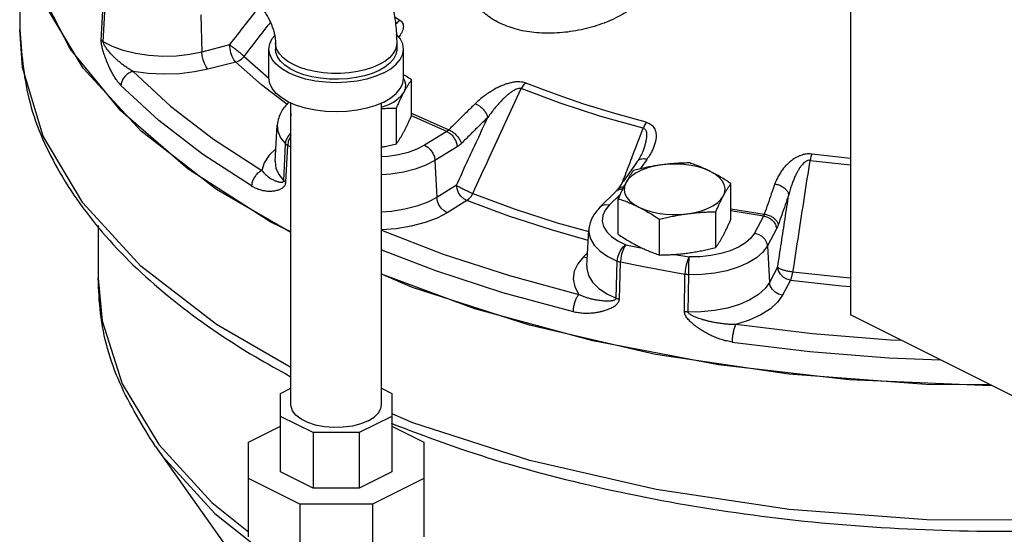
# Model space of a CAD drawing. Units: inches. Extents: x -47 to 163, y -16 to 122.
# Drawn here: x 129 to 138, y 88 to 93 of the extents above; entities that cross this region are included whole.
import ezdxf

# ---------------------------------------------------------------- set-up
doc = ezdxf.new("R2010")
doc.units = ezdxf.units.IN
doc.header["$MEASUREMENT"] = 0

msp = doc.modelspace()

# ---------------------------------------------------------------- linework, layer by layer
at = {"color": 7, "linetype": 'Continuous'}
for p, q in [((136.5368, 95.8428), (136.5368, 89.7807)), ((128.8261, 93.0364), (128.8261, 92.4287)), ((129.5838, 92.3299), (129.6004, 92.6537)), ((129.6019, 92.3149), (129.6193, 92.6453)), ((130.5068, 92.5637), (130.516, 92.2185)), ((132.3029, 92.5491), (132.3556, 92.5136)), ((128.8261, 92.4282), (128.8261, 92.4287)), ((130.7748, 92.2845), (130.516, 92.2185)), ((131.1389, 91.9763), (131.1389, 92.2469)), ((131.2014, 92.301), (131.2014, 92.2469)), ((132.3264, 92.301), (132.3264, 92.2469)), ((132.3889, 91.9763), (132.3889, 92.2469)), ((130.8315, 92.1263), (130.5727, 92.0603)), ((130.9097, 92.1786), (131.139, 91.9764)), ((132.4012, 91.9516), (132.3882, 91.9759)), ((132.4635, 91.6296), (132.4635, 91.9613)), ((131.3439, 88.9452), (131.3439, 91.7459)), ((132.1839, 88.9452), (132.1839, 91.7459)), ((132.3234, 91.3682), (132.3234, 91.6999)), ((132.7898, 91.4813), (132.4625, 91.6273)), ((132.4635, 91.6514), (132.4685, 91.6489)), ((132.4685, 91.6489), (132.8086, 91.4972)), ((131.1971, 91.2044), (131.2175, 91.5401)), ((132.7898, 91.4813), (132.584, 91.3543)), ((131.2767, 91.0254), (131.2933, 91.3676)), ((131.2968, 91.011), (131.3137, 91.3529)), ((131.3439, 91.3371), (131.3137, 91.3529)), ((132.8868, 91.3395), (132.681, 91.2124)), ((132.681, 91.2124), (132.6968, 90.8699)), ((134.608, 91.2919), (134.608, 91.2919)), ((136.163, 91.2141), (136.5368, 91.1724)), ((136.5368, 91.2324), (136.178, 91.2724)), ((134.5588, 91.2032), (134.5588, 91.2032)), ((132.8796, 90.9828), (132.6968, 90.8699)), ((134.3738, 90.9411), (134.3737, 90.9411)), ((135.4277, 90.6671), (135.4277, 90.9988)), ((134.3599, 90.9241), (134.2115, 90.7784)), ((134.3978, 90.8944), (134.299, 90.7974)), ((134.3821, 90.527), (134.3821, 90.8587)), ((132.9766, 90.8409), (132.7939, 90.7281)), ((135.4277, 90.765), (135.7377, 90.7154)), ((134.7648, 90.3356), (134.7648, 90.6673)), ((135.2877, 90.4056), (135.2877, 90.7373)), ((135.7305, 90.6968), (135.4277, 90.7452)), ((135.7305, 90.6968), (135.6459, 90.5389)), ((129.5546, 90.6087), (129.5546, 90.12)), ((133.8161, 90.6355), (134.1082, 90.5526)), ((135.8511, 90.5781), (135.7665, 90.4202)), ((134.089, 90.2341), (134.1093, 90.5699)), ((134.4519, 90.4305), (134.6065, 90.3987)), ((135.7665, 90.4202), (135.7862, 90.0815)), ((134.0963, 90.3545), (134.0585, 90.3175)), ((134.9057, 90.3416), (135.0412, 90.3174)), ((134.3624, 89.9346), (134.3726, 90.2797)), ((134.3924, 89.9256), (134.4031, 90.2705)), ((135.8613, 90.2217), (135.7862, 90.0815)), ((134.9968, 89.8096), (135.0007, 90.1558)), ((135.0313, 89.8063), (135.0357, 90.1524)), ((135.9819, 90.103), (135.9067, 89.9627)), ((138.0836, 89.0073), (136.5368, 89.7807)), ((131.2482, 89.052), (131.3439, 89.0998)), ((131.2482, 88.3242), (131.2482, 89.052)), ((132.1839, 89.0998), (132.2795, 89.052)), ((132.2795, 89.052), (132.2795, 88.3242)), ((131.5503, 88.6874), (131.2482, 88.8384)), ((132.2795, 88.8384), (131.9774, 88.6874)), ((130.9514, 88.5992), (131.2482, 88.7477)), ((132.2795, 88.7477), (132.5764, 88.5992)), ((131.5503, 88.6874), (131.5503, 88.1732)), ((131.9774, 88.6874), (131.5503, 88.6874)), ((131.9774, 88.6874), (131.9774, 88.1732)), ((130.9514, 87.7214), (130.9514, 88.5992)), ((132.5764, 88.5992), (132.5764, 87.7214)), ((130.0866, 88.559), (131.3439, 86.781)), ((131.5503, 88.1732), (131.2482, 88.3242)), ((132.2795, 88.3242), (131.9774, 88.1732)), ((131.4273, 88.0247), (130.9514, 88.2627)), ((132.5764, 88.2627), (132.1004, 88.0247)), ((131.9774, 88.1732), (131.5503, 88.1732)), ((131.4273, 88.0247), (131.4273, 87.4835)), ((132.1004, 88.0247), (131.4273, 88.0247)), ((132.1004, 88.0247), (132.1004, 87.4835)), ((130.6379, 87.9381), (131.2482, 87.455))]:
    msp.add_line(p, q, dxfattribs=at)
for points in [[(131.3439, 90.55), (131.1562, 90.6415), (130.3905, 91.1331), (129.7661, 91.6723), (129.2946, 92.2491), (128.9847, 92.8526), (128.9576, 92.9706)], [(131.3439, 90.5449), (130.6533, 90.9429), (129.9538, 91.4847), (129.4141, 92.0705), (129.0449, 92.6885), (128.9609, 92.969)], [(131.3439, 89.2917), (130.6519, 89.6906), (129.9519, 90.2333), (129.4123, 90.8197), (129.0437, 91.4381), (128.8533, 92.0761), (128.8261, 92.4282)], [(130.516, 92.2185), (130.4048, 92.1957), (130.283, 92.1817), (130.155, 92.1782), (130.0262, 92.1859), (129.9018, 92.2047), (129.787, 92.2337), (129.686, 92.2712), (129.6019, 92.3149)], [(131.1389, 92.2469), (131.1466, 92.2958), (131.1695, 92.3435), (131.193, 92.3719)], [(132.3889, 92.2469), (132.3812, 92.2958), (132.3583, 92.3435), (132.3216, 92.3877)], [(130.5727, 92.0603), (130.5557, 92.0819), (130.5403, 92.1115), (130.5279, 92.1462), (130.5195, 92.1831), (130.516, 92.2185)], [(130.8315, 92.1263), (130.8145, 92.1479), (130.7991, 92.1774), (130.7867, 92.2122), (130.7783, 92.249), (130.7748, 92.2845)], [(132.2058, 92.0259), (132.1312, 91.9941), (132.0476, 91.9685), (131.957, 91.9497), (131.8616, 91.9382), (131.7639, 91.9344), (131.6661, 91.9382), (131.5707, 91.9497), (131.4801, 91.9685), (131.3965, 91.9941), (131.3219, 92.0259), (131.2582, 92.0632), (131.207, 92.105), (131.1695, 92.1503), (131.1466, 92.198), (131.1389, 92.2469)], [(132.1616, 92.1021), (132.101, 92.0759), (132.0334, 92.0542), (131.9604, 92.0375), (131.8834, 92.0262), (131.804, 92.0205), (131.7237, 92.0205), (131.6443, 92.0262), (131.5673, 92.0375), (131.4943, 92.0542), (131.4268, 92.0759), (131.3661, 92.1021), (131.3136, 92.1325), (131.2702, 92.1662), (131.2368, 92.2027), (131.2142, 92.2412), (131.2028, 92.281), (131.2014, 92.301)], [(132.1616, 92.048), (132.0979, 92.0206), (132.0267, 91.9982), (131.9496, 91.9814), (131.8684, 91.9705), (131.7849, 91.9658), (131.7009, 91.9674), (131.6183, 91.9752), (131.5389, 91.9891), (131.4646, 92.0088), (131.397, 92.0337), (131.3375, 92.0634), (131.2876, 92.0973), (131.2483, 92.1344), (131.2205, 92.1741), (131.2049, 92.2154), (131.2014, 92.2469)], [(132.3264, 92.301), (132.3249, 92.281), (132.3135, 92.2412), (132.2909, 92.2027), (132.2576, 92.1662), (132.2142, 92.1325), (132.1616, 92.1021)], [(132.3264, 92.2469), (132.326, 92.2364), (132.3166, 92.1946), (132.2948, 92.154), (132.2612, 92.1155), (132.2165, 92.0799), (132.1616, 92.048)], [(132.2058, 92.0259), (132.2695, 92.0632), (132.3207, 92.105), (132.3583, 92.1503), (132.3812, 92.198), (132.3889, 92.2469)], [(130.8315, 92.1263), (130.86, 92.1374), (130.8867, 92.1553), (130.9097, 92.1786)], [(131.309, 91.732), (131.0698, 91.9162), (130.8315, 92.1263)], [(130.5727, 92.0603), (130.4474, 92.0344), (130.3101, 92.018), (130.1658, 92.013), (130.02, 92.0203), (129.8783, 92.0397)], [(129.8783, 92.0397), (130.2262, 91.717), (130.6256, 91.4094), (131.0739, 91.1192)], [(132.2058, 91.7553), (132.1312, 91.7234), (132.0476, 91.6978), (131.957, 91.6791), (131.8616, 91.6676), (131.7639, 91.6638), (131.6661, 91.6676), (131.5707, 91.6791), (131.4801, 91.6978), (131.3965, 91.7234), (131.3219, 91.7553), (131.2582, 91.7926), (131.207, 91.8344), (131.1695, 91.8797), (131.1466, 91.9274), (131.1389, 91.9763)], [(132.2058, 91.7553), (132.2695, 91.7926), (132.3207, 91.8344), (132.3583, 91.8797), (132.3812, 91.9274), (132.3889, 91.9763)], [(132.3934, 91.8474), (132.4064, 91.8818), (132.4091, 91.9168), (132.4012, 91.9516)], [(130.9783, 90.9765), (130.5238, 91.2707), (130.1188, 91.5825), (129.7661, 91.9098)], [(134.614, 91.5114), (134.2213, 91.6221), (133.8433, 91.7449), (133.4814, 91.8792)], [(134.0634, 91.7364), (133.8778, 91.7987), (133.6963, 91.8639), (133.5189, 91.9319)], [(132.1839, 91.708), (132.19, 91.7096), (132.2464, 91.7304), (132.2959, 91.7552), (132.3375, 91.7834), (132.3703, 91.8143), (132.3934, 91.8474)], [(134.6421, 91.5672), (134.3487, 91.6484), (134.0634, 91.7364)], [(131.3439, 91.6501), (131.3426, 91.645), (131.3439, 91.6288)], [(131.2175, 91.5401), (131.2228, 91.4842), (131.2482, 91.4244), (131.2933, 91.3676)], [(131.2933, 91.3676), (131.3002, 91.4014), (131.3167, 91.4341), (131.3412, 91.4628), (131.3439, 91.4647)], [(131.3439, 91.4402), (131.3328, 91.4225), (131.3193, 91.3876), (131.3137, 91.3529)], [(131.2041, 91.3199), (131.1421, 91.2614), (131.096, 91.1919), (131.0739, 91.1192)], [(132.584, 91.3543), (132.5139, 91.3178), (132.4326, 91.2878), (132.3423, 91.265), (132.2456, 91.2501), (132.1839, 91.2461)], [(132.584, 91.3543), (132.6131, 91.3376), (132.6395, 91.3125), (132.6608, 91.2813), (132.6751, 91.2469), (132.681, 91.2124)], [(132.681, 91.2124), (132.5964, 91.1684), (132.4981, 91.132), (132.3889, 91.1045), (132.2721, 91.0866), (132.1839, 91.0808)], [(131.1971, 91.2043), (131.2036, 91.1429), (131.231, 91.0816), (131.2767, 91.0254)], [(134.7836, 91.1719), (134.7175, 91.1604), (134.6555, 91.144), (134.5992, 91.1232), (134.5496, 91.0984), (134.508, 91.0702), (134.4753, 91.0393), (134.4521, 91.0062)], [(135.2364, 91.1113), (135.1833, 91.1341), (135.1239, 91.1528), (135.0597, 91.1668), (134.9921, 91.1758), (134.9224, 91.1797), (134.8524, 91.1784), (134.7836, 91.1719)], [(135.3577, 90.8849), (135.3707, 90.9193), (135.3733, 90.9543), (135.3655, 90.9891), (135.3474, 91.0229), (135.3194, 91.055), (135.2821, 91.0847), (135.2364, 91.1113)], [(132.9766, 90.8409), (132.9476, 90.8577), (132.9212, 90.8828), (132.8999, 90.9139), (132.8856, 90.9483), (132.8796, 90.9828)], [(134.4521, 91.0062), (134.4391, 90.9718), (134.4365, 90.9368), (134.4443, 90.902), (134.4625, 90.8681), (134.4905, 90.836), (134.5278, 90.8064), (134.5735, 90.7798)], [(132.6968, 90.8699), (132.6138, 90.8264), (132.5139, 90.7889), (132.3999, 90.7597), (132.2759, 90.7405), (132.1839, 90.7347)], [(132.7939, 90.7281), (132.7648, 90.7448), (132.7384, 90.7699), (132.7171, 90.8011), (132.7028, 90.8355), (132.6968, 90.8699)], [(132.9766, 90.8409), (132.9965, 90.8573), (133.0152, 90.88), (133.0312, 90.9074)], [(133.0312, 90.9074), (133.4155, 90.7655), (133.8161, 90.6355)], [(135.0262, 90.7191), (135.0924, 90.7307), (135.1543, 90.7471), (135.2107, 90.7679), (135.2602, 90.7927), (135.3018, 90.8208), (135.3346, 90.8518), (135.3577, 90.8849)], [(134.1033, 90.4715), (133.7703, 90.566), (133.3651, 90.6975), (132.9766, 90.8409)], [(134.299, 90.7974), (134.2657, 90.801), (134.2355, 90.7943), (134.2115, 90.7784)], [(134.299, 90.7974), (134.2609, 90.7506), (134.2391, 90.7012), (134.2342, 90.6507), (134.2464, 90.6005), (134.2753, 90.552), (134.3201, 90.5067), (134.3795, 90.4658), (134.4519, 90.4305)], [(134.5735, 90.7798), (134.6266, 90.757), (134.6859, 90.7383), (134.7501, 90.7243), (134.8178, 90.7152), (134.8874, 90.7113), (134.9574, 90.7126), (135.0262, 90.7191)], [(132.7939, 90.7281), (132.7005, 90.6789), (132.5884, 90.636), (132.4606, 90.6021)], [(132.4606, 90.6021), (132.3215, 90.5791), (132.1839, 90.5686)], [(132.1839, 90.5651), (132.7568, 90.3439), (133.372, 90.1441), (134.0173, 89.9703)], [(134.1093, 90.5697), (134.1094, 90.5459), (134.1242, 90.4852), (134.1591, 90.4266), (134.2133, 90.3718), (134.2851, 90.3224), (134.3726, 90.2797)], [(135.6459, 90.5389), (135.6116, 90.4913), (135.5617, 90.4473), (135.4977, 90.4082), (135.4215, 90.3749), (135.3352, 90.3486), (135.2412, 90.3299), (135.1423, 90.3194), (135.0412, 90.3174)], [(135.6459, 90.5389), (135.682, 90.5291), (135.7148, 90.5103), (135.7413, 90.4842), (135.7591, 90.4532), (135.7665, 90.4202)], [(134.3726, 90.2797), (134.3774, 90.3147), (134.3891, 90.3505), (134.4066, 90.3836), (134.4281, 90.4111), (134.4519, 90.4305)], [(134.4519, 90.4305), (134.4373, 90.4083), (134.424, 90.3783), (134.4133, 90.3431), (134.4061, 90.3061), (134.4031, 90.2705)], [(135.7665, 90.4202), (135.725, 90.3627), (135.6648, 90.3095), (135.5875, 90.2622), (135.4953, 90.222), (135.391, 90.1902), (135.2774, 90.1676), (135.1579, 90.1549), (135.0357, 90.1524)], [(132.1839, 90.3837), (132.6845, 90.1904), (133.308, 89.9879), (133.9626, 89.8116)], [(134.0585, 90.3175), (134.0065, 90.2548), (133.9738, 90.1862), (133.9639, 90.114), (133.9784, 90.0411), (134.0173, 89.9703)], [(134.0585, 90.3175), (134.0918, 90.3139), (134.0938, 90.3144)], [(135.0412, 90.3174), (135.0291, 90.2947), (135.018, 90.2643), (135.0091, 90.2288), (135.0031, 90.1915), (135.0007, 90.1558)], [(135.0357, 90.1524), (135.0361, 90.1883), (135.0369, 90.2261), (135.0381, 90.2624), (135.0396, 90.2937), (135.0412, 90.3174)], [(134.089, 90.2343), (134.089, 90.2112), (134.1044, 90.1468), (134.1419, 90.0846), (134.1999, 90.0272), (134.2749, 89.9767), (134.3624, 89.9346)], [(135.0007, 90.1558), (134.7997, 90.1916), (134.6005, 90.2299), (134.4031, 90.2705)], [(135.9819, 90.103), (135.9458, 90.1128), (135.913, 90.1316), (135.8865, 90.1577), (135.8687, 90.1887), (135.8613, 90.2217)], [(129.5546, 90.12), (129.5905, 89.7243), (129.7764, 89.1412)], [(137.836, 89.1311), (137.24, 89.1332), (135.9644, 89.2288), (134.7284, 89.4134), (133.5568, 89.6832), (132.473, 90.033), (132.1839, 90.1585)], [(137.8472, 89.1255), (137.7673, 89.1236), (136.526, 89.1787), (135.3113, 89.3179), (134.1459, 89.5386), (133.0516, 89.8367), (132.1839, 90.1568)], [(135.9819, 90.103), (135.9898, 90.1223), (135.9972, 90.1477), (136.0035, 90.1776)], [(136.5368, 90.1208), (136.47, 90.1261), (136.0035, 90.1776)], [(135.7862, 90.0815), (135.7457, 90.0248), (135.685, 89.9702), (135.6046, 89.9203), (135.5069, 89.8776), (135.3958, 89.8439), (135.2758, 89.8207), (135.1525, 89.8082), (135.0313, 89.8063)], [(135.9067, 89.9627), (135.8706, 89.9725), (135.8378, 89.9913), (135.8113, 90.0174), (135.7936, 90.0484), (135.7862, 90.0815)], [(135.9819, 90.103), (136.4536, 90.051), (136.5368, 90.0444)], [(135.9067, 89.9627), (135.8615, 89.8988), (135.7939, 89.8368), (135.7048, 89.7799), (135.5964, 89.7305), (135.4727, 89.6909)], [(137.0123, 89.543), (136.9096, 89.5468), (136.1852, 89.6042), (135.4727, 89.6909)], [(135.4383, 89.5283), (136.1607, 89.4404), (136.8951, 89.3823), (137.3695, 89.3643)], [(129.7764, 89.1412), (130.1177, 88.576), (130.6081, 88.0388), (130.9514, 87.767)], [(132.0609, 88.7967), (131.9926, 88.769), (131.9144, 88.7491), (131.8296, 88.7378), (131.7419, 88.7355), (131.6552, 88.7423), (131.5732, 88.7581), (131.4996, 88.782), (131.4375, 88.813), (131.3896, 88.8498), (131.3582, 88.8908), (131.3444, 88.9342), (131.3439, 88.9451)], [(132.0609, 88.7967), (132.1161, 88.8308), (132.156, 88.8699), (132.1787, 88.9123), (132.1839, 88.9452)], [(140.1827, 88.0146), (139.813, 87.9622), (138.5353, 87.8755), (137.2456, 87.8798), (135.9695, 87.975), (134.7327, 88.1594), (133.5598, 88.4292), (132.4744, 88.7793), (132.2888, 88.8598)], [(130.0866, 88.559), (130.1496, 88.4728), (130.6379, 87.9381)]]:
    msp.add_lwpolyline(points, dxfattribs=at)
for points in [[(131.4851, 93.7188), (131.6134, 93.6445), (131.7351, 93.5535), (131.8517, 93.4447), (131.9583, 93.3223), (132.0521, 93.1905), (132.1328, 93.0517), (132.2002, 92.9075), (132.2541, 92.7584), (132.2937, 92.6064), (132.3179, 92.4549), (132.3264, 92.301)], [(133.2734, 92.4904), (133.15, 92.5715), (133.0653, 92.6699), (133.0216, 92.7818), (133.0215, 92.903), (133.0663, 93.0272), (133.1063, 93.0898)], [(130.982, 92.7126), (130.9894, 92.7083), (131.0031, 92.6988), (131.0216, 92.6835), (131.0446, 92.6609), (131.0697, 92.6321), (131.0954, 92.5977), (131.1202, 92.5587), (131.1429, 92.5166), (131.1624, 92.4732), (131.178, 92.4304), (131.1894, 92.39), (131.1966, 92.3542), (131.2004, 92.3242), (131.2014, 92.301)], [(134.6205, 92.7176), (134.5072, 92.6229), (134.3592, 92.5355), (134.1823, 92.4642), (133.9883, 92.416), (133.7913, 92.3947), (133.6011, 92.4006), (133.4258, 92.433), (133.2734, 92.4904)], [(130.7748, 92.2845), (130.9192, 92.4704), (131.0565, 92.6473)], [(130.9097, 92.1786), (131.1337, 92.467), (131.1536, 92.4927)], [(132.3556, 92.5136), (132.3382, 92.5004), (132.3222, 92.4843), (132.3145, 92.4747)], [(132.3556, 92.5136), (132.3701, 92.5018), (132.3807, 92.4865), (132.3863, 92.4684), (132.3866, 92.4479), (132.3818, 92.4256), (132.3719, 92.4013), (132.3572, 92.3756), (132.3456, 92.3589)], [(128.8261, 92.4282), (128.9109, 91.7892), (129.1782, 91.1371), (129.6231, 90.5126), (130.2401, 89.9257), (131.017, 89.3901), (131.3372, 89.2097)], [(129.7661, 91.9098), (129.7436, 91.9354), (129.7211, 91.9657), (129.6998, 91.999), (129.6805, 92.0332), (129.6639, 92.0657), (129.65, 92.0955), (129.6381, 92.1231), (129.6278, 92.1488), (129.6189, 92.1727), (129.611, 92.1953), (129.6042, 92.2167), (129.5981, 92.2374), (129.5929, 92.2577), (129.5886, 92.2774), (129.5855, 92.2962), (129.5838, 92.314), (129.5838, 92.3299)], [(129.6019, 92.3149), (129.5949, 92.3197), (129.5889, 92.3247), (129.5838, 92.3299)], [(129.8783, 92.0397), (129.8494, 92.0559), (129.8191, 92.0752), (129.7889, 92.0967), (129.7605, 92.119), (129.7353, 92.1406), (129.7135, 92.1607), (129.6945, 92.1794), (129.6777, 92.197), (129.6629, 92.2135), (129.6499, 92.229), (129.6384, 92.2437), (129.6281, 92.2578), (129.6192, 92.2714), (129.6117, 92.2842), (129.6061, 92.296), (129.6028, 92.3064), (129.6019, 92.3149)], [(130.9097, 92.1786), (130.8879, 92.197), (130.861, 92.2188), (130.8313, 92.2421), (130.8017, 92.2647), (130.7748, 92.2845)], [(129.8783, 92.0397), (129.8447, 92.0266), (129.8142, 92.0047), (129.7895, 91.9762), (129.773, 91.9436), (129.7661, 91.9098)], [(132.4635, 91.9613), (132.415, 91.9927), (132.389, 92.0088)], [(132.3934, 91.8474), (132.4074, 91.8727), (132.4213, 91.8965), (132.4351, 91.919), (132.4491, 91.9404), (132.4635, 91.9613)], [(133.5189, 91.9319), (133.4964, 91.9386), (133.4694, 91.9422), (133.4389, 91.942), (133.4062, 91.9381), (133.3717, 91.9306), (133.3355, 91.9196), (133.2982, 91.9051), (133.2601, 91.8874), (133.2211, 91.8663), (133.1809, 91.8413), (133.1395, 91.8122), (133.0974, 91.7785), (133.0548, 91.7397)], [(133.0312, 90.9074), (133.1833, 91.2358), (133.3334, 91.5597), (133.4814, 91.8792)], [(133.4814, 91.8792), (133.4698, 91.8819), (133.455, 91.8807), (133.4374, 91.8753), (133.4176, 91.8659), (133.396, 91.8526), (133.3727, 91.8356), (133.348, 91.8151), (133.3221, 91.7913), (133.2948, 91.764), (133.2661, 91.7328), (133.2358, 91.6974), (133.2041, 91.6573), (133.171, 91.6123)], [(133.5189, 91.9319), (133.5052, 91.9169), (133.4925, 91.8991), (133.4814, 91.8792)], [(132.3234, 91.6999), (132.3377, 91.7326), (132.3517, 91.7633), (132.3656, 91.7926), (132.3795, 91.8207), (132.3934, 91.8474)], [(131.3267, 91.7554), (131.2833, 91.7079), (131.2304, 91.6089), (131.2175, 91.5404)], [(132.1839, 91.6941), (132.2176, 91.6963), (132.2698, 91.6986), (132.3234, 91.6999)], [(133.0548, 91.7397), (132.9727, 91.6594), (132.8906, 91.5785), (132.8086, 91.4972)], [(133.0548, 91.7397), (133.0851, 91.724), (133.1144, 91.7011), (133.14, 91.673), (133.1594, 91.6425), (133.171, 91.6123)], [(132.3934, 91.482), (132.4074, 91.5088), (132.4213, 91.5368), (132.4351, 91.5661), (132.4491, 91.5969), (132.4635, 91.6296)], [(132.8796, 90.9828), (132.9776, 91.1945), (133.0747, 91.4043), (133.171, 91.6123)], [(133.171, 91.6123), (133.0891, 91.5322), (133.0074, 91.4517), (132.9257, 91.3707)], [(132.8086, 91.4972), (132.804, 91.4926), (132.7994, 91.4884), (132.7946, 91.4847), (132.7898, 91.4813)], [(132.8086, 91.4972), (132.839, 91.4815), (132.8684, 91.4587), (132.8942, 91.4309), (132.9139, 91.4006), (132.9257, 91.3707)], [(134.5397, 91.3182), (134.614, 91.5114)], [(134.614, 91.5114), (134.6249, 91.5068), (134.634, 91.4979), (134.6407, 91.4846), (134.6445, 91.4675), (134.6455, 91.4469), (134.6439, 91.4229), (134.6395, 91.3958), (134.6324, 91.3659), (134.6226, 91.3329), (134.6098, 91.2965), (134.608, 91.2919)], [(134.6421, 91.5672), (134.6318, 91.5511), (134.6223, 91.5323), (134.614, 91.5114)], [(134.6421, 91.5672), (134.6645, 91.5593), (134.6851, 91.5474), (134.7026, 91.5317), (134.7162, 91.5128), (134.7259, 91.4909), (134.7316, 91.4662), (134.7333, 91.4391), (134.731, 91.4098), (134.7246, 91.3781), (134.7137, 91.3436), (134.6977, 91.3063), (134.676, 91.2659), (134.6477, 91.2225)], [(132.3234, 91.3682), (132.3377, 91.389), (132.3517, 91.4105), (132.3656, 91.4329), (132.3795, 91.4567), (132.3934, 91.482)], [(132.7898, 91.4813), (132.8188, 91.4646), (132.8452, 91.4395), (132.8665, 91.4084), (132.8808, 91.374), (132.8868, 91.3395)], [(131.2933, 91.3676), (131.2992, 91.3624), (131.306, 91.3575), (131.3137, 91.3529)], [(132.1839, 91.3365), (132.2176, 91.3434), (132.2698, 91.3551), (132.3234, 91.3682)], [(132.9257, 91.3707), (132.9162, 91.3617), (132.9065, 91.3535), (132.8967, 91.3461), (132.8868, 91.3395)], [(134.5036, 91.2245), (134.5397, 91.3182)], [(134.4238, 91.0171), (134.4883, 91.1847), (134.5036, 91.2245)], [(134.608, 91.2919), (134.5864, 91.2465), (134.5588, 91.2032)], [(134.6477, 91.2225), (134.6151, 91.2272), (134.5866, 91.2231), (134.565, 91.2103), (134.5589, 91.2032)], [(134.6477, 91.2225), (134.5859, 91.1354)], [(136.178, 91.2724), (136.1515, 91.2739), (136.1225, 91.2715), (136.0924, 91.265), (136.0624, 91.2544), (136.0328, 91.2401), (136.0038, 91.2221), (135.9757, 91.2007), (135.9488, 91.1761), (135.9231, 91.148), (135.8985, 91.1162), (135.8753, 91.0802), (135.8541, 91.0398), (135.8355, 90.9946)], [(136.163, 91.2141), (136.1497, 91.2142), (136.1347, 91.2098), (136.1189, 91.2009), (136.1027, 91.1876), (136.0864, 91.1703), (136.0701, 91.1491), (136.0539, 91.1243), (136.0381, 91.0961), (136.0225, 91.0642), (136.0072, 91.0283), (135.9922, 90.9881), (135.9778, 90.9431), (135.9644, 90.8931)], [(136.0035, 90.1776), (136.0574, 90.5278), (136.1105, 90.8733), (136.163, 91.2141)], [(136.178, 91.2724), (136.1725, 91.2554), (136.1674, 91.2357), (136.163, 91.2141)], [(134.5041, 91.1261), (134.43, 91.0212)], [(134.5222, 91.1201), (134.5078, 91.0992), (134.4938, 91.0778), (134.48, 91.0553), (134.4661, 91.0315), (134.4521, 91.0062)], [(134.5073, 91.1307), (134.5041, 91.1261)], [(134.5588, 91.2032), (134.5073, 91.1307)], [(134.7836, 91.1719), (134.7316, 91.1642), (134.6797, 91.1552), (134.6279, 91.1448), (134.5758, 91.1332), (134.5222, 91.1201)], [(135.045, 91.1901), (134.9914, 91.1889), (134.9392, 91.1865), (134.8875, 91.183), (134.8356, 91.1782), (134.7836, 91.1719)], [(135.2364, 91.1113), (135.1884, 91.1341), (135.1407, 91.1546), (135.0933, 91.1731), (135.045, 91.1901)], [(131.0739, 91.1192), (131.0453, 91.1023), (131.0192, 91.0769), (130.9982, 91.0456), (130.9842, 91.0111), (130.9783, 90.9765)], [(131.0739, 91.1192), (131.0896, 91.1009), (131.1068, 91.0837), (131.1248, 91.0682), (131.1427, 91.0548), (131.1596, 91.044), (131.1751, 91.0353), (131.1895, 91.0283), (131.2028, 91.0227), (131.2152, 91.0183), (131.2267, 91.0149), (131.2374, 91.0125), (131.2474, 91.0111), (131.2565, 91.0108), (131.2645, 91.0117), (131.2708, 91.0143), (131.2751, 91.0189), (131.2767, 91.0254)], [(135.4277, 90.9988), (135.3793, 91.0302), (135.3318, 91.0591), (135.2842, 91.0862), (135.2364, 91.1113)], [(130.9783, 90.9765), (131.0119, 90.9588), (131.0467, 90.9451), (131.0808, 90.9357), (131.1126, 90.9305), (131.1408, 90.9286), (131.165, 90.9291), (131.1863, 90.9311), (131.2051, 90.9344), (131.2218, 90.9386), (131.2367, 90.9436), (131.2501, 90.9494), (131.2622, 90.9562), (131.273, 90.9641), (131.2823, 90.9734), (131.2896, 90.9842), (131.2946, 90.9968), (131.2968, 91.011)], [(131.2767, 91.0254), (131.2825, 91.0203), (131.2892, 91.0155), (131.2968, 91.011)], [(133.0312, 90.9074), (132.9988, 90.92), (132.9644, 90.9353), (132.931, 90.9519), (132.9019, 90.9682), (132.8796, 90.9828)], [(134.3737, 90.9411), (134.3702, 90.9361), (134.361, 90.9251), (134.3599, 90.9241)], [(134.399, 90.9771), (134.3738, 90.9411)], [(134.4309, 90.9649), (134.4299, 90.965), (134.4016, 90.9609), (134.3801, 90.9484), (134.3738, 90.9411)], [(134.4141, 90.9466), (134.3839, 90.9399), (134.3769, 90.9365)], [(134.4521, 91.0062), (134.4382, 90.9795), (134.4243, 90.9514), (134.4104, 90.9221), (134.3965, 90.8914), (134.3821, 90.8587)], [(134.43, 91.0212), (134.399, 90.9771)], [(134.4217, 90.9467), (134.4141, 90.9466)], [(134.4198, 91.0066), (134.4238, 91.0171)], [(135.3577, 90.8849), (135.3716, 90.9102), (135.3855, 90.934), (135.3994, 90.9565), (135.4134, 90.9779), (135.4277, 90.9988)], [(135.8355, 90.9946), (135.8029, 90.902), (135.7702, 90.8089), (135.7377, 90.7154)], [(135.8355, 90.9946), (135.8723, 90.9859), (135.9064, 90.9697), (135.9347, 90.9474), (135.9547, 90.9211), (135.9644, 90.8931)], [(134.3769, 90.9365), (134.3599, 90.9241)], [(134.3821, 90.8587), (134.4306, 90.8416), (134.4781, 90.8231), (134.5256, 90.8026), (134.5735, 90.7798)], [(135.2877, 90.7373), (135.302, 90.7701), (135.316, 90.8008), (135.3299, 90.8301), (135.3438, 90.8582), (135.3577, 90.8849)], [(135.8613, 90.2217), (135.896, 90.4475), (135.9303, 90.6713), (135.9644, 90.8931)], [(135.9644, 90.8931), (135.9318, 90.8009), (135.8993, 90.7082), (135.8669, 90.6151)], [(134.2115, 90.7784), (134.1409, 90.6838), (134.1103, 90.5823), (134.1093, 90.5697)], [(134.5735, 90.7798), (134.6215, 90.7547), (134.6691, 90.7275), (134.7165, 90.6986), (134.7648, 90.6673)], [(134.7648, 90.6673), (134.8184, 90.6804), (134.8706, 90.692), (134.9224, 90.7024), (134.9742, 90.7115), (135.0262, 90.7191)], [(135.0262, 90.7191), (135.0783, 90.7254), (135.1302, 90.7302), (135.1819, 90.7338), (135.2341, 90.7361), (135.2877, 90.7373)], [(135.3577, 90.5195), (135.3716, 90.5462), (135.3855, 90.5743), (135.3994, 90.6036), (135.4134, 90.6343), (135.4277, 90.6671)], [(135.7377, 90.7154), (135.736, 90.7102), (135.7342, 90.7053), (135.7324, 90.7009), (135.7305, 90.6968)], [(135.7305, 90.6968), (135.7667, 90.687), (135.7995, 90.6682), (135.826, 90.6421), (135.8437, 90.6111), (135.8511, 90.5781)], [(135.7377, 90.7154), (135.7744, 90.7069), (135.8086, 90.6909), (135.837, 90.6688), (135.857, 90.6427), (135.8669, 90.6151)], [(135.8669, 90.6151), (135.8631, 90.6047), (135.8592, 90.595), (135.8552, 90.5861), (135.8511, 90.5781)], [(134.3821, 90.527), (134.4306, 90.4956), (134.4781, 90.4666), (134.5256, 90.4395), (134.5735, 90.4145)], [(135.2877, 90.4056), (135.302, 90.4265), (135.316, 90.4479), (135.3299, 90.4704), (135.3438, 90.4942), (135.3577, 90.5195)], [(134.5735, 90.4145), (134.6215, 90.3916), (134.6691, 90.3711), (134.7165, 90.3526), (134.7648, 90.3356)], [(135.0262, 90.3538), (135.0783, 90.3615), (135.1302, 90.3705), (135.1819, 90.3809), (135.2341, 90.3925), (135.2877, 90.4056)], [(134.7648, 90.3356), (134.8184, 90.3369), (134.8706, 90.3392), (134.9224, 90.3427), (134.9742, 90.3475), (135.0262, 90.3538)], [(134.3726, 90.2797), (134.3821, 90.2762), (134.3923, 90.2731), (134.4031, 90.2705)], [(136.0035, 90.1776), (135.966, 90.1827), (135.93, 90.1905), (135.8987, 90.2003), (135.8751, 90.211), (135.8613, 90.2217)], [(130.0866, 88.559), (129.7553, 89.1503), (129.5766, 89.797), (129.5548, 90.1201)], [(135.0357, 90.1524), (135.0238, 90.153), (135.0121, 90.1541), (135.0007, 90.1558)], [(134.0173, 89.9703), (134.0009, 89.9485), (133.986, 89.9188), (133.974, 89.884), (133.9659, 89.8471), (133.9626, 89.8116)], [(134.0173, 89.9703), (134.0474, 89.9569), (134.0797, 89.9449), (134.1128, 89.9348), (134.1451, 89.9268), (134.1748, 89.9209), (134.2015, 89.9167), (134.2257, 89.9138), (134.2478, 89.912), (134.2679, 89.911), (134.2863, 89.9108), (134.3031, 89.9113), (134.3186, 89.9126), (134.3326, 89.9147), (134.3446, 89.9178), (134.354, 89.9221), (134.3602, 89.9277), (134.3624, 89.9346)], [(134.3624, 89.9346), (134.3718, 89.9312), (134.3819, 89.9282), (134.3924, 89.9256)], [(133.9626, 89.8116), (134.0094, 89.8024), (134.0575, 89.7975), (134.1043, 89.7968), (134.1478, 89.7995), (134.1859, 89.8047), (134.2187, 89.8112), (134.2472, 89.8186), (134.2724, 89.8265), (134.2947, 89.8348), (134.3145, 89.8435), (134.3322, 89.8527), (134.3482, 89.8624), (134.3623, 89.873), (134.3744, 89.8845), (134.3838, 89.8971), (134.39, 89.9109), (134.3924, 89.9256)], [(135.4383, 89.5283), (135.3884, 89.5378), (135.3377, 89.5518), (135.2886, 89.5695), (135.2434, 89.5892), (135.2039, 89.6093), (135.1703, 89.6285), (135.1411, 89.647), (135.1155, 89.6647), (135.093, 89.6816), (135.073, 89.698), (135.0552, 89.7139), (135.0393, 89.7297), (135.0253, 89.7457), (135.0134, 89.7619), (135.0044, 89.778), (134.9987, 89.7941), (134.9968, 89.8096)], [(135.0313, 89.8063), (135.0196, 89.8069), (135.0081, 89.808), (134.9968, 89.8096)], [(135.4727, 89.6909), (135.431, 89.6913), (135.3867, 89.694), (135.3419, 89.6988), (135.2989, 89.7053), (135.2599, 89.7126), (135.2255, 89.7201), (135.1948, 89.7278), (135.1672, 89.7355), (135.1423, 89.7432), (135.12, 89.7508), (135.0997, 89.7584), (135.0814, 89.7662), (135.065, 89.7741), (135.0511, 89.7822), (135.0403, 89.7904), (135.0335, 89.7985), (135.0313, 89.8063)], [(135.4727, 89.6909), (135.4624, 89.668), (135.453, 89.6373), (135.4455, 89.6015), (135.4404, 89.5641), (135.4383, 89.5283)], [(132.2748, 88.7744), (132.972, 88.52), (134.1071, 88.2017), (135.319, 87.9684), (136.5823, 87.8246), (137.8725, 87.7726), (139.164, 87.8133), (140.1837, 87.9126)]]:
    msp.add_spline(points, degree=3, dxfattribs=at)

doc.saveas('drawing.dxf')
